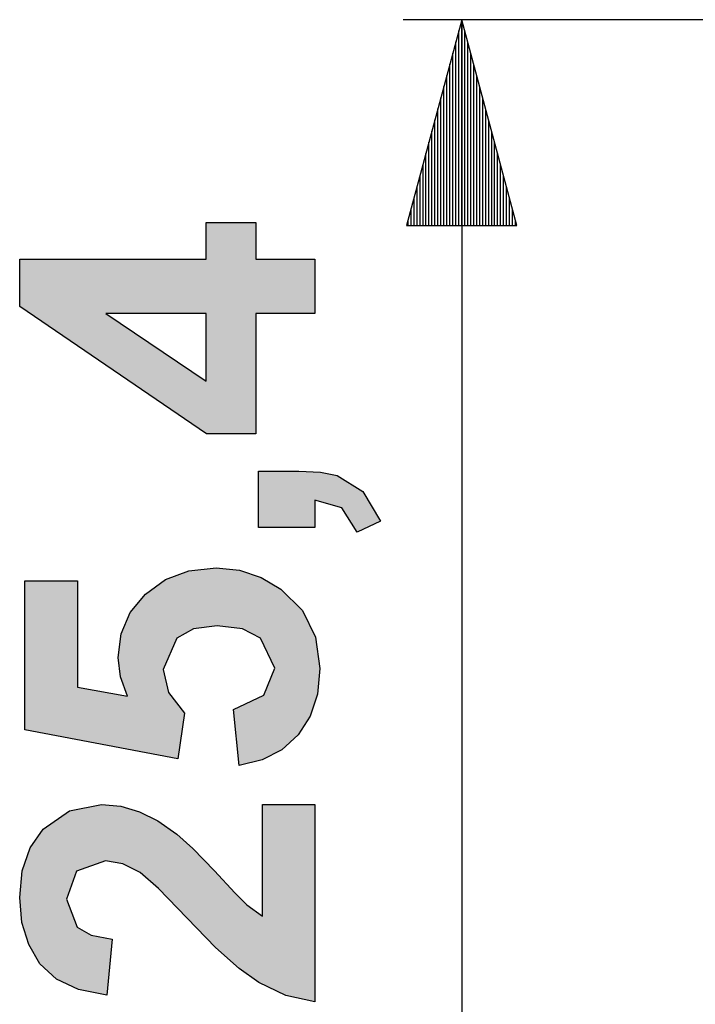
# Model space of a CAD drawing. Extents: x 15 to 155, y 15 to 62.
# Drawn here: x 107 to 118, y 23 to 40 of the extents above; entities that cross this region are included whole.
import ezdxf

# ---------------------------------------------------------------- set-up
doc = ezdxf.new("R2010")
doc.units = 0
doc.header["$MEASUREMENT"] = 0
doc.layers.add('VRSTVA_1', color=7, linetype='CONTINUOUS')

msp = doc.modelspace()

# ---------------------------------------------------------------- hatches: boundary and pattern name
at = {"layer": 'VRSTVA_1'}
h = msp.add_hatch(color=7, dxfattribs=at)
h.paths.add_polyline_path([(110.015, 34.995), (108.307, 34.995), (110.015, 33.845)])
h.paths.add_polyline_path([(111.864, 34.995), (110.858, 34.995), (110.858, 32.948), (110.019, 32.948), (106.843, 35.117), (106.843, 35.922), (110.015, 35.922), (110.015, 36.543), (110.858, 36.543), (110.858, 35.922), (111.864, 35.922)])
for points in [[(110.906, 31.355), (110.906, 32.314), (111.591, 32.314), (111.963, 32.296), (112.246, 32.242), (112.679, 31.969), (112.979, 31.464), (112.584, 31.277), (112.321, 31.689), (111.864, 31.819), (111.864, 31.355)], [(110.578, 27.303), (110.479, 28.258), (110.994, 28.501), (111.182, 28.964), (110.94, 29.472), (110.633, 29.629), (110.203, 29.681), (109.801, 29.629), (109.514, 29.472), (109.282, 28.937), (109.374, 28.546), (109.647, 28.197), (109.535, 27.42), (106.932, 27.91), (106.932, 30.445), (107.829, 30.445), (107.829, 28.637), (108.679, 28.487), (108.558, 28.811), (108.518, 29.142), (108.57, 29.545), (108.724, 29.906), (108.982, 30.223), (109.322, 30.469), (109.723, 30.617), (110.186, 30.666), (110.583, 30.627), (110.95, 30.507), (111.288, 30.308), (111.655, 29.941), (111.876, 29.49), (111.949, 28.954), (111.908, 28.521), (111.784, 28.145), (111.578, 27.825), (111.301, 27.573), (110.968, 27.399)], [(110.974, 26.642), (111.864, 26.642), (111.864, 23.282), (111.373, 23.392), (110.909, 23.61), (110.574, 23.851), (110.174, 24.21), (109.202, 25.21), (108.89, 25.482), (108.595, 25.63), (108.303, 25.68), (107.812, 25.506), (107.638, 25.032), (107.819, 24.555), (108.06, 24.415), (108.419, 24.35), (108.324, 23.395), (107.846, 23.492), (107.467, 23.671), (107.188, 23.93), (106.997, 24.256), (106.882, 24.631), (106.843, 25.056), (106.888, 25.514), (107.021, 25.902), (107.243, 26.219), (107.69, 26.536), (108.235, 26.642), (108.565, 26.611), (108.88, 26.519), (109.191, 26.364), (109.518, 26.137), (109.788, 25.893), (110.155, 25.51), (110.501, 25.139), (110.708, 24.933), (110.974, 24.739)]]:
    msp.add_hatch(color=7, dxfattribs=at).paths.add_polyline_path(points)

# ---------------------------------------------------------------- linework, layer by layer
at = {"layer": 'VRSTVA_1', "color": 7}
for points in [[(135.166, 39.997), (113.364, 39.997)], [(114.364, 39.997), (113.426, 36.497)], [(114.364, 36.497), (114.364, 39.997)], [(114.364, 36.497), (114.364, 39.997)], [(115.302, 36.497), (114.364, 39.997)], [(114.364, 39.997), (114.364, 14.597)], [(114.313, 36.497), (114.313, 39.808)], [(114.415, 36.497), (114.415, 39.808)], [(114.262, 36.497), (114.262, 39.618)], [(114.466, 36.497), (114.466, 39.618)], [(114.212, 36.497), (114.212, 39.428)], [(114.516, 36.497), (114.516, 39.428)], [(114.161, 36.497), (114.161, 39.239)], [(114.567, 36.497), (114.567, 39.239)], [(114.11, 36.497), (114.11, 39.049)], [(114.618, 36.497), (114.618, 39.049)], [(114.059, 36.497), (114.059, 38.86)], [(114.669, 36.497), (114.669, 38.86)], [(114.009, 36.497), (114.009, 38.67)], [(114.72, 36.497), (114.72, 38.67)], [(113.958, 36.497), (113.958, 38.481)], [(114.771, 36.497), (114.771, 38.481)], [(113.907, 36.497), (113.907, 38.291)], [(114.821, 36.497), (114.821, 38.291)], [(113.856, 36.497), (113.856, 38.101)], [(114.872, 36.497), (114.872, 38.101)], [(113.805, 36.497), (113.805, 37.912)], [(114.923, 36.497), (114.923, 37.912)], [(113.754, 36.497), (113.754, 37.722)], [(114.974, 36.497), (114.974, 37.722)], [(113.704, 36.497), (113.704, 37.533)], [(115.025, 36.497), (115.025, 37.533)], [(113.653, 36.497), (113.653, 37.343)], [(115.075, 36.497), (115.075, 37.343)], [(113.602, 36.497), (113.602, 37.154)], [(115.126, 36.497), (115.126, 37.154)], [(113.551, 36.497), (113.551, 36.964)], [(115.177, 36.497), (115.177, 36.964)], [(113.5, 36.497), (113.5, 36.774)], [(115.228, 36.497), (115.228, 36.774)], [(113.45, 36.497), (113.45, 36.585)], [(113.45, 36.497), (113.45, 36.585)], [(115.278, 36.497), (115.278, 36.585)], [(115.278, 36.497), (115.278, 36.585)], [(113.426, 36.497), (115.302, 36.497)]]:
    msp.add_lwpolyline(points, dxfattribs=at)
at = {"layer": 'VRSTVA_1'}
for points in [[(111.864, 34.995), (110.858, 34.995), (110.858, 32.948), (110.019, 32.948), (106.843, 35.117), (106.843, 35.922), (110.015, 35.922), (110.015, 36.543), (110.858, 36.543), (110.858, 35.922), (111.864, 35.922), (111.864, 34.995)], [(110.015, 34.995), (108.307, 34.995), (110.015, 33.845), (110.015, 34.995)], [(110.906, 31.355), (110.906, 32.314), (111.591, 32.314), (111.963, 32.296), (112.246, 32.242), (112.679, 31.969), (112.979, 31.464), (112.584, 31.277), (112.321, 31.689), (111.864, 31.819), (111.864, 31.355), (110.906, 31.355)], [(110.578, 27.303), (110.479, 28.258), (110.994, 28.501), (111.182, 28.964), (110.94, 29.472), (110.633, 29.629), (110.203, 29.681), (109.801, 29.629), (109.514, 29.472), (109.282, 28.937), (109.374, 28.546), (109.647, 28.197), (109.535, 27.42), (106.932, 27.91), (106.932, 30.445), (107.829, 30.445), (107.829, 28.637), (108.679, 28.487), (108.558, 28.811), (108.518, 29.142), (108.57, 29.545), (108.724, 29.906), (108.982, 30.223), (109.322, 30.469), (109.723, 30.617), (110.186, 30.666), (110.583, 30.627), (110.95, 30.507), (111.288, 30.308), (111.655, 29.941), (111.876, 29.49), (111.949, 28.954), (111.908, 28.521), (111.784, 28.145), (111.578, 27.825), (111.301, 27.573), (110.968, 27.399), (110.578, 27.303)], [(110.974, 26.642), (111.864, 26.642), (111.864, 23.282), (111.373, 23.392), (110.909, 23.61), (110.574, 23.851), (110.174, 24.21), (109.202, 25.21), (108.89, 25.482), (108.595, 25.63), (108.303, 25.68), (107.812, 25.506), (107.638, 25.032), (107.819, 24.555), (108.06, 24.415), (108.419, 24.35), (108.324, 23.395), (107.846, 23.492), (107.467, 23.671), (107.188, 23.93), (106.997, 24.256), (106.882, 24.631), (106.843, 25.056), (106.888, 25.514), (107.021, 25.902), (107.243, 26.219), (107.69, 26.536), (108.235, 26.642), (108.565, 26.611), (108.88, 26.519), (109.191, 26.364), (109.518, 26.137), (109.788, 25.893), (110.155, 25.51), (110.501, 25.139), (110.708, 24.933), (110.974, 24.739), (110.974, 26.642)]]:
    msp.add_lwpolyline(points, dxfattribs=at)

doc.saveas('drawing.dxf')
